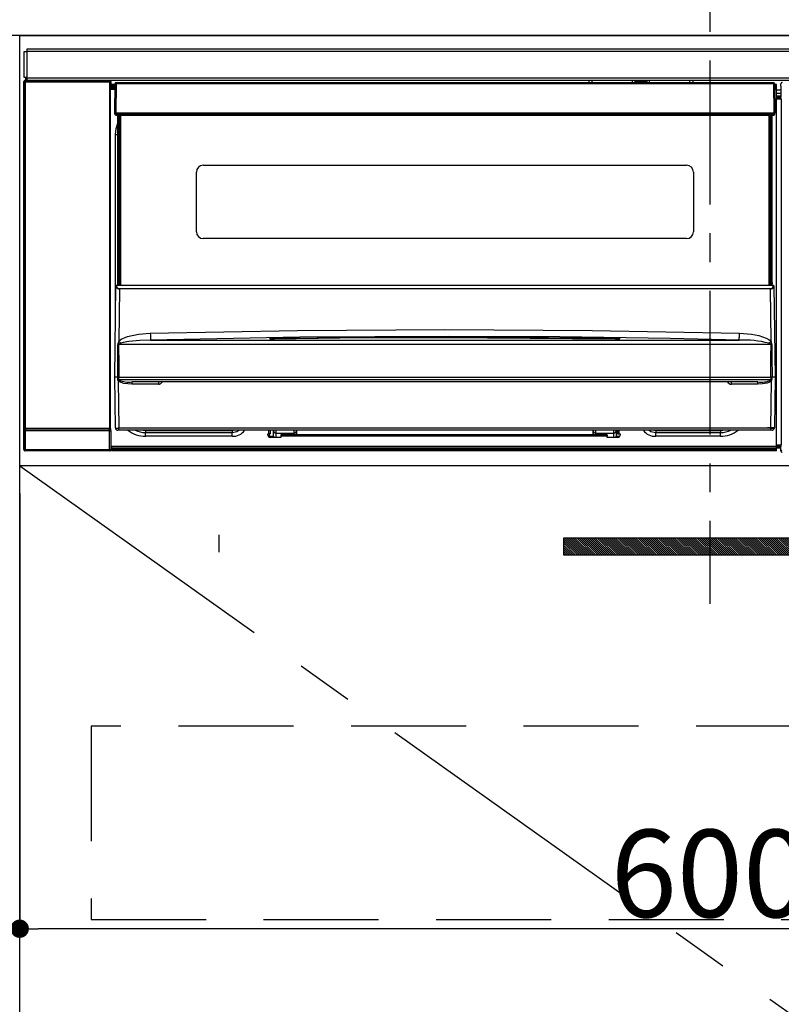
# Model space of a CAD drawing. Extents: x 0 to 26473, y -25 to 8845.
# Drawn here: x 17255 to 17586, y 2567 to 2994 of the extents above; entities that cross this region are included whole.
import ezdxf

# ---------------------------------------------------------------- set-up
doc = ezdxf.new("R2010")
doc.units = 0
doc.header["$LTSCALE"] = 50
doc.header["$MEASUREMENT"] = 0
doc.linetypes.add('CENTER', pattern=[2, 1.25, -0.25, 0.25, -0.25])
doc.linetypes.add('HIDDEN', pattern=[0.375, 0.25, -0.125])
doc.layers.get('0').update_dxf_attribs({"linetype": 'CONTINUOUS'})
doc.layers.get('DEFPOINTS').update_dxf_attribs({"color": 146, "linetype": 'CONTINUOUS'})
for name, color, linetype in [('120-キャビネット（外）', 7, 'CONTINUOUS'), ('121-キャビネット（中）', 253, 'HIDDEN'), ('122-扉', 6, 'CONTINUOUS'), ('123-扉向き', 231, 'CENTER'), ('126-甲板', 2, 'CONTINUOUS'), ('142-把手', 4, 'CONTINUOUS'), ('150-機器', 8, 'CONTINUOUS')]:
    doc.layers.add(name, color=color, linetype=linetype)
doc.styles.add('KH001', font='txt')
doc.dimstyles.new('KH1xx015', dxfattribs={"dimscale": 10, "dimtxt": 3.8, "dimasz": 0.8, "dimexe": 0.3, "dimexo": 1.2, "dimgap": 0.5, "dimtad": 3, "dimdec": 1, "dimdsep": 46, "dimlunit": 6, "dimtxsty": 'KH001', "dimblk": 'DOT', "dimcen": 1, "dimdle": 1, "dimclrd": 256, "dimclre": 256, "dimclrt": 256, "dimadec": 0, "dimazin": 0, "dimtfac": 1, "dimtdec": 1, "dimtix": 1, "dimtmove": 2, "dimatfit": 3, "dimldrblk": 'CLOSEDBLANK', "dimfxl": 1, "dimtolj": 1, "dimtzin": 0, "dimlwd": -1, "dimlwe": -1, "dimarcsym": 0})

# ---------------------------------------------------------------- blocks, each defined once
blk = doc.blocks.new('_Dot')
at = {"color": 0, "linetype": 'ByBlock', "lineweight": -2}
blk.add_line((-0.5, 0), (-1, 0), dxfattribs=at)
at = {"color": 0, "linetype": 'ByBlock', "const_width": 0.5}
blk.add_lwpolyline([(-0.25, 0, 1), (0.25, 0, 1)], format="xyb", close=True, dxfattribs=at)
blk = doc.blocks.new('*D58')
at = {"layer": 'DEFPOINTS', "transparency": 16777216}
for p, q in [((17255.06, 2788.49), (17255.06, 2596.42)), ((17855.06, 2788.49), (17855.06, 2596.42)), ((17847.06, 2599.42), (17263.06, 2599.42))]:
    blk.add_line(p, q, dxfattribs=at)
at = {"layer": 'DEFPOINTS', "color": 0, "transparency": 16777216}
for p in [(17255.06, 2800.49), (17855.06, 2800.49), (17255.06, 2599.42)]:
    blk.add_point(p, dxfattribs=at)
at = {"layer": 'DEFPOINTS', "transparency": 16777216, "xscale": 8, "yscale": 8, "zscale": 8, "rotation": 180}
blk.add_blockref('_Dot', (17255.06, 2599.42), dxfattribs=at)
at = {"layer": 'DEFPOINTS', "transparency": 16777216, "xscale": 8, "yscale": 8, "zscale": 8}
blk.add_blockref('_Dot', (17855.06, 2599.42), dxfattribs=at)
at = {"layer": 'DEFPOINTS', "transparency": 16777216, "insert": (17555.06, 2623.42), "char_height": 38, "attachment_point": 5, "style": 'KH001'}
blk.add_mtext('\\A1;600', dxfattribs=at)
blk = doc.blocks.new('_ClosedBlank')
at = {"color": 0, "linetype": 'ByBlock', "lineweight": -2}
for p, q in [((-1, 0.167), (0, 0)), ((-1, 0.167), (-1, -0.167)), ((0, 0), (-1, -0.167))]:
    blk.add_line(p, q, dxfattribs=at)
blk = doc.blocks.new('HT-F6S_S')
at = {"layer": '150-機器', "color": 161, "linetype": 'CENTER'}
blk.add_line((0, 49.1), (0, -286.92), dxfattribs=at)
at = {"layer": '150-機器', "color": 13, "linetype": 'Continuous'}
for p, q in [((-298, -58.28), (-298, -46.98)), ((-298, -46.98), (-296.9, -46.98)), ((-296.9, -46.98), (-296.9, -58.28)), ((-296.9, -46.98), (-296.8, -46.98)), ((-296.8, -45.78), (296.8, -45.78)), ((-296.8, -46.88), (-296.8, -45.78)), ((296.8, -46.88), (-296.8, -46.88)), ((-296.8, -46.98), (-296.8, -46.88)), ((-296.9, -58.28), (-298, -58.28)), ((-297.5, -59.64), (-297.67, -59.48)), ((-297.67, -59.48), (-297.37, -59.48)), ((-297.5, -60.14), (-297.5, -59.64)), ((-261, -59.64), (-297.5, -59.64)), ((-297.37, -58.28), (-297.37, -59.48)), ((-297.31, -59.54), (-297.37, -59.48)), ((-297.31, -59.54), (-297.31, -58.28)), ((-297.14, -58.28), (-297.14, -59.56)), ((-296.8, -58.28), (-296.9, -58.28)), ((-296.8, -58.38), (-296.8, -58.28)), ((-296.8, -59.48), (-296.8, -58.38)), ((-296.8, -58.38), (296.8, -58.38)), ((296.8, -59.48), (-296.8, -59.48)), ((-296.15, -59.57), (-296.15, -59.48)), ((-295.45, -59.57), (-296.15, -59.57)), ((-295.45, -59.57), (-295.45, -59.48)), ((-295.37, -59.48), (-295.45, -59.57)), ((-292.34, -59.6), (-292.57, -59.49)), ((-291.31, -59.61), (-291.34, -59.61)), ((-290.2, -59.55), (-290.31, -59.6)), ((-290.2, -59.48), (-290.2, -59.55)), ((-286.2, -59.55), (-286.2, -59.48)), ((-286.09, -59.6), (-286.2, -59.55)), ((-285.06, -59.61), (-285.09, -59.61)), ((-283.83, -59.49), (-284.06, -59.6)), ((-275.35, -59.48), (-275.25, -59.53)), ((-275.25, -59.53), (-272.75, -59.53)), ((-272.75, -59.48), (-272.75, -59.53)), ((-265.75, -59.53), (-265.75, -59.48)), ((-265.75, -59.53), (-263.25, -59.53)), ((-263.25, -59.53), (-263.15, -59.48)), ((-262.42, -59.48), (-262.42, -59.56)), ((-262.41, -59.48), (-262.42, -59.56)), ((-261.92, -59.48), (-261.92, -59.57)), ((-261.92, -59.57), (-261.42, -59.57)), ((-261.42, -59.48), (-261.42, -59.57)), ((-260.92, -59.56), (-261, -59.64)), ((-261, -59.64), (-261, -60.14)), ((-260.83, -59.48), (-260.92, -59.56)), ((-260.92, -59.48), (-260.92, -59.56)), ((-52.5, -60.5), (-52.5, -59.48)), ((-51.3, -59.48), (-51.3, -60.5)), ((-33.75, -59.48), (-33.75, -60.5)), ((-32.55, -60.5), (-32.55, -59.48)), ((-27.45, -59.48), (-27.45, -60.5)), ((-26.25, -60.5), (-26.25, -59.48)), ((-8.7, -60.5), (-8.7, -59.48)), ((-7.5, -59.48), (-7.5, -60.5)), ((-298.17, -59.98), (-298, -60.14)), ((-298.17, -219.91), (-298.17, -59.98)), ((-297.5, -60.14), (-298, -60.14)), ((-298, -60.14), (-298, -210.75)), ((-297.5, -60.14), (-261, -60.14)), ((-297.5, -210.75), (-297.5, -60.14)), ((-260.5, -60.14), (-261, -60.14)), ((-261, -60.14), (-261, -210.75)), ((-260.5, -60.14), (-260.33, -59.98)), ((-260.5, -210.75), (-260.5, -60.14)), ((-260.1, -63.4), (-260.34, -63.4)), ((-260.33, -59.98), (-260.33, -63.4)), ((-258.6, -61.3), (-260.1, -61.3)), ((-260.1, -61.3), (-260.1, -61.9)), ((-260.1, -61.9), (-260.1, -62.3)), ((-258.61, -61.9), (-260.1, -61.9)), ((-260.1, -62.3), (-260.1, -62.9)), ((-258.62, -62.3), (-260.1, -62.3)), ((-258.63, -62.9), (-260.1, -62.9)), ((-260.1, -63.4), (-260.1, -62.9)), ((-258.63, -63.4), (-260.1, -63.4)), ((-258.6, -60.99), (-258.77, -73.6)), ((-258.45, -60.64), (-258.43, -60.66)), ((-258.44, -60.85), (-258.45, -60.99)), ((-258.39, -60.71), (-258.44, -60.85)), ((-258.43, -60.66), (-258.39, -60.71)), ((-258.27, -60.66), (-258.39, -60.71)), ((-258.1, -60.64), (-258.27, -60.66)), ((-258.1, -60.99), (-258.27, -73.6)), ((-258.1, -60.5), (-258.1, -60.64)), ((27.7, -60.5), (-258.1, -60.5)), ((-258.1, -60.64), (-258.1, -60.99)), ((27.7, -60.99), (-258.1, -60.99)), ((-35.5, -60.43), (-33.75, -60.43)), ((-35.5, -60.5), (-35.5, -60.43)), ((-27.45, -60.06), (-32.55, -60.06)), ((-26.25, -60.43), (-24.5, -60.43)), ((-24.5, -60.43), (-24.5, -60.5)), ((27.7, -60.99), (27.7, -60.5)), ((27.87, -73.6), (27.7, -60.99)), ((28.37, -73.6), (28.2, -60.99)), ((28.9, -61.3), (28.2, -61.3)), ((28.9, -61.9), (28.21, -61.9)), ((28.9, -62.3), (28.22, -62.3)), ((28.9, -62.9), (28.23, -62.9)), ((28.9, -63.4), (28.23, -63.4)), ((28.9, -61.9), (28.9, -61.3)), ((28.9, -62.3), (28.9, -61.9)), ((28.9, -62.9), (28.9, -62.3)), ((28.9, -63.4), (28.9, -62.9)), ((28.9, -218.4), (28.9, -63.4)), ((30.93, -63.7), (28.9, -63.7)), ((30.86, -62.01), (30.86, -60.96)), ((31.09, -61.19), (30.86, -60.96)), ((30.93, -62.08), (30.86, -62.01)), ((30.93, -66.48), (30.93, -62.08)), ((28.9, -65.1), (30.93, -65.1)), ((30.93, -66.3), (28.9, -66.3)), ((28.9, -66.8), (30.84, -66.8)), ((30.84, -67.01), (28.9, -67.01)), ((28.9, -67.1), (30.93, -67.1)), ((30.94, -67.6), (28.9, -67.6)), ((30.84, -66.58), (30.93, -66.48)), ((30.84, -67.01), (30.84, -66.58)), ((30.93, -67.1), (30.84, -67.01)), ((30.94, -67.6), (30.94, -217.9)), ((-258.77, -73.6), (-258.27, -73.6)), ((-258.63, -74.11), (-258.63, -73.6)), ((-258.27, -73.6), (-258.13, -73.6)), ((-258.13, -73.6), (27.73, -73.6)), ((-258.13, -73.6), (-258.13, -74.11)), ((-258.13, -74.11), (-258.13, -74.6)), ((-258.13, -74.11), (27.73, -74.11)), ((-258.13, -74.6), (27.73, -74.6)), ((-257.4, -147.36), (-257.4, -74.6)), ((-256.9, -74.6), (-256.9, -147.36)), ((-256.65, -148.5), (-256.65, -74.6)), ((-256.15, -74.6), (-256.15, -148.5)), ((25.75, -148.5), (25.75, -74.6)), ((26.25, -148.5), (26.25, -74.6)), ((26.5, -147.36), (26.5, -74.6)), ((27, -147.36), (27, -74.6)), ((27.73, -73.6), (27.87, -73.6)), ((27.73, -74.11), (27.73, -73.6)), ((27.73, -74.6), (27.73, -74.11)), ((27.87, -73.6), (28.37, -73.6)), ((28.23, -74.11), (28.23, -73.6)), ((-258.35, -83), (-258.1, -80.44)), ((-258.1, -80.44), (-257.4, -78.13)), ((-258.35, -163.62), (-258.35, -83)), ((-258.35, -83), (-257.4, -83)), ((-220.2, -96.35), (-10.2, -96.35)), ((-223.2, -125.25), (-223.2, -99.35)), ((-7.2, -99.35), (-7.2, -125.25)), ((-10.2, -128.25), (-220.2, -128.25)), ((-258.7, -188.5), (-258.15, -148.78)), ((-258.15, -148.78), (-258.14, -148.7)), ((-257.94, -148.5), (-257.95, -148.65)), ((-257.94, -148.5), (27.54, -148.5)), ((-257.94, -148.5), (-257.94, -148.5)), ((-257.4, -147.36), (-256.9, -147.36)), ((-257.4, -147.81), (-257.4, -147.36)), ((-256.9, -147.81), (-257.4, -147.81)), ((-257.4, -148.5), (-257.4, -147.81)), ((-256.9, -147.36), (-256.9, -147.81)), ((-256.9, -147.81), (-256.9, -148.5)), ((26.5, -147.36), (27, -147.36)), ((26.5, -147.81), (26.5, -147.36)), ((27, -147.81), (26.5, -147.81)), ((26.5, -148.5), (26.5, -147.81)), ((27, -147.36), (27, -147.81)), ((27, -148.5), (27, -147.81)), ((27.55, -148.65), (27.54, -148.5)), ((27.54, -148.5), (27.54, -148.5)), ((27.74, -148.7), (27.75, -148.78)), ((27.75, -148.78), (28.3, -188.5)), ((-256.66, -150.1), (-256.98, -172.82)), ((-256.66, -150.1), (-256.66, -149.96)), ((-256.66, -149.96), (26.26, -149.96)), ((26.26, -150.1), (-256.66, -150.1)), ((26.26, -150.1), (26.26, -149.96)), ((26.58, -172.82), (26.26, -150.1)), ((-255.88, -171.96), (-253.19, -170.8)), ((-253.19, -170.8), (-248.3, -169.77)), ((-248.3, -169.77), (-243.22, -169.38)), ((-243.22, -169.38), (-179.23, -168.17)), ((-178.2, -171.11), (-243.14, -172.33)), ((-189.21, -171.47), (-115.19, -170.92)), ((-179.23, -168.17), (-115.24, -167.76)), ((-113.25, -170.71), (-178.2, -171.11)), ((-115.24, -167.76), (-51.21, -168.17)), ((-115.19, -170.92), (-70.13, -171.13)), ((-65.25, -170.96), (-113.25, -170.71)), ((-17.25, -171.67), (-65.25, -170.96)), ((-51.21, -168.17), (12.82, -169.38)), ((12.77, -171.39), (12.78, -170.95)), ((12.78, -170.95), (12.79, -170.46)), ((12.79, -170.46), (12.8, -169.93)), ((12.8, -169.93), (12.82, -169.38)), ((12.82, -169.38), (18, -169.78)), ((18, -169.78), (21.24, -170.37)), ((21.24, -170.37), (24.43, -171.42)), ((-257.38, -183.3), (-257.33, -174.3)), ((-256.96, -174.2), (-257, -174.25)), ((-257, -174.25), (-257, -174.29)), ((-257, -174.29), (-257, -174.3)), ((26.6, -174.3), (-257, -174.3)), ((-257, -174.3), (-256.89, -183.29)), ((-256.98, -172.82), (-255.88, -171.96)), ((-256.92, -174.16), (-256.96, -174.2)), ((-256.56, -173.95), (-256.92, -174.16)), ((-256.05, -173.7), (-256.56, -173.95)), ((-255.03, -173.36), (-256.05, -173.7)), ((-252.52, -172.9), (-255.03, -173.36)), ((-247.83, -172.48), (-252.52, -172.9)), ((-243.14, -172.33), (-247.83, -172.48)), ((-243.14, -172.33), (12.74, -172.33)), ((-191.21, -171.75), (-191.21, -171.67)), ((-190.78, -171.83), (-190.87, -171.82)), ((-190.87, -171.82), (-190.87, -171.82)), ((-190.87, -171.82), (-190.82, -171.84)), ((-190.82, -171.84), (-190.78, -171.85)), ((-190.5, -171.86), (-190.78, -171.83)), ((-189.94, -171.88), (-190.5, -171.86)), ((-189.28, -171.88), (-189.94, -171.88)), ((-189.21, -171.88), (-189.28, -171.88)), ((-189.21, -171.5), (-189.21, -171.47)), ((-189.21, -171.57), (-189.21, -171.5)), ((-160.79, -171.55), (-189.21, -171.88)), ((-189.21, -171.67), (-189.21, -171.57)), ((-189.21, -171.79), (-189.21, -171.67)), ((-189.21, -171.87), (-189.21, -171.79)), ((-115.19, -171.34), (-160.79, -171.55)), ((-41.19, -171.88), (-115.19, -171.34)), ((-70.13, -171.13), (-41.19, -171.47)), ((-41.19, -171.47), (-41.19, -171.5)), ((-41.19, -171.5), (-41.19, -171.57)), ((-41.19, -171.57), (-41.19, -171.67)), ((-41.19, -171.67), (-41.19, -171.79)), ((-41.19, -171.79), (-41.19, -171.88)), ((-40.65, -171.88), (-41.19, -171.88)), ((-40.1, -171.87), (-40.65, -171.88)), ((-39.75, -171.85), (-40.1, -171.87)), ((-39.58, -171.83), (-39.75, -171.85)), ((-39.63, -171.86), (-39.57, -171.83)), ((-39.53, -171.82), (-39.58, -171.83)), ((-39.57, -171.83), (-39.53, -171.82)), ((-39.53, -171.82), (-39.53, -171.82)), ((-39.19, -171.67), (-39.19, -171.75)), ((6.75, -172.18), (-17.25, -171.67)), ((12.74, -172.33), (6.75, -172.18)), ((12.74, -172.33), (12.75, -172.24)), ((12.75, -172.04), (12.76, -171.76)), ((12.75, -172.24), (12.75, -172.04)), ((12.76, -171.76), (12.77, -171.39)), ((24.43, -171.42), (25.55, -172.01)), ((25.55, -172.01), (26.58, -172.82)), ((26.1, -173.91), (25.65, -173.7)), ((26.5, -174.15), (26.1, -173.91)), ((26.58, -174.22), (26.5, -174.15)), ((26.53, -179.49), (26.6, -174.3)), ((26.6, -174.26), (26.58, -174.22)), ((26.6, -174.3), (26.6, -174.26)), ((26.93, -174.3), (26.95, -179.5)), ((26.45, -188.49), (26.53, -179.49)), ((26.95, -179.5), (27.01, -188.49)), ((-257.41, -188.49), (-257.38, -183.3)), ((-256.89, -183.29), (-256.85, -188.49)), ((-257.28, -188.25), (-257.26, -188.18)), ((-257.26, -188.18), (-257.22, -188.13)), ((-257.22, -188.13), (-257.2, -188.1)), ((-257.2, -188.1), (-257.18, -188.09)), ((-257.18, -188.09), (-257.17, -188.09)), ((-257.17, -188.09), (-257.15, -188.09)), ((-257.15, -188.09), (-257.14, -188.1)), ((-257.14, -188.1), (-257.11, -188.12)), ((-257.11, -188.12), (-257.07, -188.2)), ((-257.07, -188.2), (-257.06, -188.22)), ((-257.06, -188.22), (-257.06, -188.51)), ((26.66, -188.22), (26.71, -188.13)), ((26.66, -188.5), (26.66, -188.22)), ((26.71, -188.13), (26.73, -188.1)), ((26.73, -188.1), (26.75, -188.09)), ((26.75, -188.09), (26.76, -188.09)), ((26.76, -188.09), (26.78, -188.09)), ((26.78, -188.09), (26.79, -188.1)), ((26.79, -188.1), (26.82, -188.12)), ((26.82, -188.12), (26.87, -188.22)), ((26.87, -188.22), (26.91, -188.34)), ((-258.39, -210.51), (-258.7, -188.5)), ((-257.41, -188.5), (-258.7, -188.5)), ((-257.4, -188.49), (-257.41, -188.49)), ((-257.41, -188.49), (-257.41, -188.49)), ((-257.41, -188.49), (-257.41, -188.49)), ((-257.41, -188.5), (-257.41, -188.49)), ((-257.4, -188.5), (-257.41, -188.5)), ((-257.41, -188.5), (-257.41, -188.5)), ((-257.39, -188.49), (-257.4, -188.49)), ((-257.4, -188.49), (-257.4, -188.49)), ((-257.4, -188.49), (-257.4, -188.49)), ((-257.4, -188.49), (-257.4, -188.49)), ((-257.4, -188.49), (-257.4, -188.49)), ((-257.39, -188.49), (-257.4, -188.5)), ((-257.31, -188.34), (-257.28, -188.25)), ((-257.31, -188.5), (-257.31, -188.34)), ((-257.31, -188.51), (-257.31, -188.5)), ((-257.31, -189.51), (-257.31, -188.51)), ((-257.28, -189.71), (-257.31, -189.51)), ((-257.18, -190), (-257.28, -189.71)), ((-257.18, -190), (-256.89, -210.51)), ((-256.58, -190.49), (-257.18, -190)), ((-257.06, -188.51), (-257.06, -189.51)), ((-257.06, -189.51), (26.66, -189.51)), ((-256.88, -188.49), (-256.89, -188.49)), ((-256.85, -188.5), (-256.88, -188.49)), ((-256.85, -188.49), (-256.85, -188.49)), ((-256.85, -188.49), (-256.85, -188.5)), ((-256.85, -188.5), (26.45, -188.5)), ((-254.76, -191.14), (-256.58, -190.49)), ((-251.24, -191.49), (-254.76, -191.14)), ((20.84, -190.5), (-251.24, -190.5)), ((-251.24, -190.5), (-251.24, -191.49)), ((-239.7, -191.49), (-251.24, -191.49)), ((-239.7, -190.5), (-239.7, -191.49)), ((9.3, -191.49), (9.3, -190.5)), ((20.84, -191.49), (9.3, -191.49)), ((20.84, -191.49), (20.84, -190.5)), ((22.85, -191.39), (20.84, -191.49)), ((24.84, -191.02), (22.85, -191.39)), ((25.95, -190.61), (24.84, -191.02)), ((26.6, -190.2), (25.95, -190.61)), ((26.45, -188.5), (26.45, -188.49)), ((26.45, -188.49), (26.45, -188.49)), ((26.45, -188.49), (26.46, -188.49)), ((26.46, -188.49), (26.46, -188.49)), ((26.46, -188.49), (26.47, -188.49)), ((26.47, -188.49), (26.48, -188.49)), ((26.48, -188.49), (26.48, -188.49)), ((26.48, -188.49), (26.49, -188.49)), ((26.49, -188.49), (26.49, -188.49)), ((26.49, -188.49), (26.5, -188.49)), ((26.49, -210.51), (26.78, -190)), ((26.78, -190), (26.6, -190.2)), ((26.66, -188.51), (26.66, -188.5)), ((26.66, -188.53), (26.66, -188.51)), ((26.66, -189.51), (26.66, -188.53)), ((26.91, -188.34), (26.91, -188.5)), ((26.91, -188.5), (26.91, -189.51)), ((26.99, -188.49), (26.99, -188.49)), ((26.99, -188.49), (27, -188.49)), ((27, -188.5), (26.99, -188.49)), ((27, -188.49), (27, -188.49)), ((27, -188.49), (27, -188.49)), ((27, -188.49), (27, -188.49)), ((27, -188.49), (27.01, -188.49)), ((27.01, -188.5), (27, -188.5)), ((27.01, -188.49), (27.01, -188.49)), ((27.01, -188.49), (27.01, -188.49)), ((27.01, -188.49), (27.01, -188.5)), ((28.3, -188.5), (27.01, -188.5)), ((27.01, -188.5), (27.01, -188.5)), ((28.3, -188.5), (27.99, -210.51)), ((-298.07, -219.82), (-298.07, -211.81)), ((-298.07, -211.81), (-297.57, -211.81)), ((-298, -210.75), (-298.06, -210.81)), ((-297.5, -210.75), (-298, -210.75)), ((-260.93, -211.81), (-297.57, -211.81)), ((-297.57, -211.81), (-297.57, -219.82)), ((-297.56, -211.31), (-297.5, -211.25)), ((-297.56, -211.31), (-260.94, -211.31)), ((-297.5, -210.75), (-297.5, -211.25)), ((-261, -210.75), (-297.5, -210.75)), ((-297.5, -211.25), (-261, -211.25)), ((-261, -211.25), (-261, -210.75)), ((-260.5, -210.75), (-261, -210.75)), ((-261, -211.25), (-260.94, -211.31)), ((-260.93, -211.81), (-260.43, -211.81)), ((-260.93, -219.82), (-260.93, -211.81)), ((-260.44, -210.81), (-260.5, -210.75)), ((-260.43, -211.81), (-260.43, -219.82)), ((-256.89, -211.5), (-257.39, -211.5)), ((-256.89, -210.51), (26.49, -210.51)), ((-256.89, -211.5), (-256.89, -210.51)), ((26.49, -211.5), (-256.89, -211.5)), ((-247.34, -211.51), (-247.39, -211.5)), ((-245.25, -211.72), (-247.34, -211.51)), ((-245.25, -211.5), (-245.25, -211.72)), ((-207.65, -211.72), (-245.25, -211.72)), ((-245.25, -211.72), (-245.25, -212.45)), ((-245.25, -212.45), (-207.65, -212.45)), ((-245.25, -214.1), (-245.25, -212.45)), ((-206.54, -211.5), (-207.65, -211.72)), ((-207.65, -211.5), (-207.65, -211.72)), ((-207.65, -211.72), (-207.65, -212.45)), ((-207.65, -212.45), (-205.56, -212.04)), ((-207.65, -214.1), (-207.65, -212.45)), ((-205.56, -212.04), (-204.76, -211.5)), ((-192.15, -213), (-191.65, -213)), ((-192.15, -213.6), (-192.15, -213)), ((-192.12, -213.13), (-191.79, -213.04)), ((-191.79, -213.04), (-191.4, -213)), ((-191.65, -213), (-191.65, -211.5)), ((-191.05, -213), (-191.65, -213)), ((-191.4, -214.1), (-191.4, -213)), ((-191.05, -213), (-191.05, -211.5)), ((-189.67, -211.71), (-189.67, -211.5)), ((-189.64, -214.12), (-189.67, -211.71)), ((-188.69, -211.5), (-188.67, -212.7)), ((-188.67, -212.7), (-180.7, -212.7)), ((-188.67, -212.7), (-188.67, -212.7)), ((-188.67, -212.7), (-188.64, -214.6)), ((-186.55, -213.5), (-186.55, -214.1)), ((-44.65, -213.5), (-186.55, -213.5)), ((-180.7, -212.7), (-180.7, -211.5)), ((-180.7, -213.5), (-180.7, -212.7)), ((-179.7, -211.5), (-179.7, -211.7)), ((-179.7, -211.7), (-179.7, -213.5)), ((-50.7, -211.7), (-50.7, -211.5)), ((-50.7, -213.5), (-50.7, -211.7)), ((-49.7, -211.5), (-49.7, -212.7)), ((-49.7, -212.7), (-41.73, -212.7)), ((-49.7, -212.7), (-49.7, -213.5)), ((-44.65, -213.5), (-44.65, -214.1)), ((-41.76, -214.6), (-41.73, -212.7)), ((-41.73, -212.7), (-41.71, -211.5)), ((-41.73, -212.7), (-41.73, -212.7)), ((-40.73, -211.71), (-40.76, -214.12)), ((-40.73, -211.5), (-40.73, -211.71)), ((-40.15, -211.5), (-40.15, -213)), ((-40.15, -213), (-39.55, -213)), ((-39.55, -211.5), (-39.55, -213)), ((-39.55, -213), (-39.05, -213)), ((-39.05, -213), (-39.05, -213.6)), ((-26.44, -211.5), (-25.64, -212.04)), ((-25.64, -212.04), (-23.55, -212.45)), ((-23.55, -211.72), (-24.66, -211.5)), ((-23.55, -211.5), (-23.55, -211.72)), ((4.55, -211.72), (-23.55, -211.72)), ((-23.55, -211.72), (-23.55, -212.45)), ((-23.55, -212.45), (4.55, -212.45)), ((-23.55, -214.1), (-23.55, -212.45)), ((4.55, -211.5), (4.55, -211.72)), ((6.64, -211.51), (4.55, -211.72)), ((4.55, -211.72), (4.55, -212.45)), ((4.55, -214.1), (4.55, -212.45)), ((6.69, -211.5), (6.64, -211.51)), ((26.49, -211.5), (26.49, -210.51)), ((26.99, -211.5), (26.49, -211.5)), ((-207.65, -214.1), (-245.25, -214.1)), ((-191.4, -214.1), (-189.64, -214.1)), ((-186.55, -214.6), (-191.15, -214.6)), ((-186.55, -214.1), (-186.55, -214.6)), ((-44.65, -214.1), (-186.55, -214.1)), ((-44.65, -214.6), (-44.65, -214.1)), ((-40.05, -214.6), (-44.65, -214.6)), ((-40.76, -214.1), (-39.18, -214.1)), ((4.55, -214.1), (-23.55, -214.1)), ((28.9, -217.9), (30.94, -217.9)), ((-298.17, -219.91), (-298.07, -219.82)), ((-298.07, -219.82), (-297.57, -219.82)), ((-297.57, -220.32), (-297.67, -220.41)), ((-271.4, -220.41), (-297.67, -220.41)), ((-297.57, -219.82), (-297.57, -220.32)), ((-297.57, -219.82), (-260.93, -219.82)), ((-260.93, -220.32), (-297.57, -220.32)), ((-271.4, -220.5), (-271.4, -220.41)), ((-261.4, -220.5), (-271.4, -220.5)), ((-260.83, -220.41), (-261.4, -220.41)), ((-261.4, -220.41), (-261.4, -220.5)), ((-260.93, -219.82), (-260.43, -219.82)), ((-260.93, -219.82), (-260.93, -220.32)), ((-260.83, -220.41), (-260.93, -220.32)), ((-260.43, -219.82), (-260.33, -219.91)), ((-260.34, -218.4), (-260.1, -218.4)), ((-260.33, -218.4), (-260.33, -219.91)), ((-260.1, -218.4), (28.9, -218.4)), ((-260.1, -218.9), (-260.1, -218.4)), ((-260.1, -218.9), (-260.1, -219.5)), ((28.9, -218.9), (-260.1, -218.9)), ((28.9, -219.5), (-260.1, -219.5)), ((-260.1, -219.5), (-260.1, -219.9)), ((28.9, -219.9), (-260.1, -219.9)), ((-260.1, -219.9), (-260.1, -220.5)), ((28.9, -220.5), (-260.1, -220.5)), ((28.9, -218.9), (28.9, -218.4)), ((30.93, -218.4), (28.9, -218.4)), ((28.9, -218.49), (30.84, -218.49)), ((28.9, -219.5), (28.9, -218.9)), ((28.9, -219.1), (30.84, -219.1)), ((28.9, -219.9), (28.9, -219.5)), ((28.9, -220.5), (28.9, -219.9)), ((30.93, -218.4), (30.84, -218.49)), ((30.84, -220.49), (30.84, -218.49)), ((30.84, -220.49), (31.2, -220.13))]:
    blk.add_line(p, q, dxfattribs=at)
for points in [[(-297.67, -59.48), (-297.73, -59.49), (-297.79, -59.5), (-297.85, -59.52), (-297.91, -59.54), (-297.96, -59.58), (-298.01, -59.62), (-298.05, -59.66), (-298.09, -59.71), (-298.12, -59.77), (-298.14, -59.82), (-298.16, -59.88), (-298.16, -59.95), (-298.17, -59.98)], [(-297.31, -59.54), (-297.14, -59.56)], [(-297.14, -59.56), (-297.12, -59.56), (-297.08, -59.56), (-297.03, -59.56), (-296.96, -59.56), (-296.89, -59.57), (-296.8, -59.57), (-296.7, -59.57), (-296.59, -59.57), (-296.47, -59.57), (-296.35, -59.57), (-296.23, -59.57), (-296.15, -59.57)], [(-292.57, -59.49), (-292.58, -59.49), (-292.6, -59.49), (-292.64, -59.49), (-292.7, -59.49), (-292.77, -59.48), (-292.85, -59.48), (-292.94, -59.48), (-293.04, -59.48), (-293.15, -59.48), (-293.27, -59.48), (-293.39, -59.48), (-293.51, -59.48), (-293.57, -59.48)], [(-292.34, -59.6), (-292.33, -59.6), (-292.3, -59.61), (-292.26, -59.61), (-292.21, -59.61), (-292.14, -59.61), (-292.06, -59.61), (-291.97, -59.61), (-291.87, -59.61), (-291.76, -59.61), (-291.64, -59.61), (-291.52, -59.61), (-291.39, -59.61), (-291.34, -59.61)], [(-291.31, -59.61), (-291.18, -59.61), (-291.06, -59.61), (-290.94, -59.61), (-290.83, -59.61), (-290.72, -59.61), (-290.62, -59.61), (-290.54, -59.61), (-290.46, -59.61), (-290.4, -59.61), (-290.36, -59.61), (-290.32, -59.61), (-290.31, -59.6), (-290.31, -59.6)], [(-290.2, -59.55), (-290.19, -59.55), (-290.15, -59.56), (-290.07, -59.56), (-289.97, -59.56), (-289.84, -59.56), (-289.69, -59.56), (-289.51, -59.56), (-289.31, -59.57), (-289.09, -59.57), (-288.86, -59.57), (-288.62, -59.57), (-288.38, -59.57), (-288.13, -59.57), (-287.88, -59.57), (-287.63, -59.57), (-287.4, -59.57), (-287.18, -59.57), (-286.97, -59.56), (-286.78, -59.56), (-286.62, -59.56), (-286.48, -59.56), (-286.36, -59.56), (-286.28, -59.56), (-286.23, -59.55), (-286.2, -59.55), (-286.2, -59.55)], [(-286.09, -59.6), (-286.08, -59.6), (-286.06, -59.61), (-286.02, -59.61), (-285.96, -59.61), (-285.9, -59.61), (-285.81, -59.61), (-285.72, -59.61), (-285.62, -59.61), (-285.51, -59.61), (-285.39, -59.61), (-285.27, -59.61), (-285.15, -59.61), (-285.09, -59.61)], [(-285.06, -59.61), (-284.94, -59.61), (-284.81, -59.61), (-284.69, -59.61), (-284.58, -59.61), (-284.48, -59.61), (-284.38, -59.61), (-284.29, -59.61), (-284.22, -59.61), (-284.16, -59.61), (-284.11, -59.61), (-284.08, -59.61), (-284.06, -59.6), (-284.06, -59.6)], [(-282.83, -59.48), (-282.96, -59.48), (-283.08, -59.48), (-283.2, -59.48), (-283.31, -59.48), (-283.42, -59.48), (-283.51, -59.48), (-283.6, -59.48), (-283.67, -59.49), (-283.74, -59.49), (-283.78, -59.49), (-283.81, -59.49), (-283.83, -59.49), (-283.83, -59.49)], [(-272.75, -59.53), (-272.72, -59.54), (-272.64, -59.54), (-272.51, -59.54), (-272.32, -59.55), (-272.09, -59.55), (-271.81, -59.55), (-271.49, -59.56), (-271.14, -59.56), (-270.76, -59.56), (-270.35, -59.56), (-269.93, -59.56), (-269.5, -59.56), (-269.06, -59.56), (-268.63, -59.56), (-268.2, -59.56), (-267.79, -59.56), (-267.41, -59.56), (-267.05, -59.56), (-266.73, -59.55), (-266.45, -59.55), (-266.21, -59.55), (-266.01, -59.55), (-265.87, -59.54), (-265.79, -59.54), (-265.75, -59.53), (-265.75, -59.53)], [(-260.33, -59.98), (-260.34, -59.92), (-260.35, -59.86), (-260.37, -59.8), (-260.4, -59.74), (-260.43, -59.69), (-260.47, -59.64), (-260.51, -59.6), (-260.56, -59.56), (-260.62, -59.53), (-260.68, -59.51), (-260.74, -59.49), (-260.8, -59.48), (-260.83, -59.48)], [(31.36, -60.46), (31.3, -60.47), (31.24, -60.48), (31.18, -60.5), (31.12, -60.52), (31.07, -60.56), (31.02, -60.6), (30.98, -60.64), (30.94, -60.69), (30.91, -60.75), (30.89, -60.81), (30.87, -60.87), (30.86, -60.93), (30.86, -60.96)], [(30.94, -67.6), (30.94, -67.54), (30.94, -67.48), (30.94, -67.42), (30.94, -67.36), (30.94, -67.31), (30.94, -67.26), (30.94, -67.22), (30.94, -67.18), (30.94, -67.15), (30.93, -67.13), (30.93, -67.11), (30.93, -67.1), (30.93, -67.1)], [(-258.15, -148.78), (-258.14, -148.95), (-258.1, -149.11), (-258.05, -149.27), (-257.97, -149.42), (-257.87, -149.55), (-257.76, -149.68), (-257.62, -149.79), (-257.47, -149.89), (-257.31, -149.97), (-257.14, -150.03), (-256.96, -150.08), (-256.77, -150.1), (-256.66, -150.1)], [(-257.95, -148.65), (-257.94, -148.81), (-257.91, -148.97), (-257.86, -149.13), (-257.8, -149.28), (-257.71, -149.42), (-257.61, -149.54), (-257.49, -149.66), (-257.36, -149.75), (-257.22, -149.84), (-257.07, -149.9), (-256.92, -149.94), (-256.76, -149.96), (-256.66, -149.96)], [(26.26, -149.96), (26.43, -149.95), (26.59, -149.92), (26.74, -149.87), (26.89, -149.8), (27.02, -149.71), (27.15, -149.61), (27.26, -149.49), (27.35, -149.36), (27.43, -149.21), (27.49, -149.06), (27.52, -148.9), (27.54, -148.74), (27.55, -148.65)], [(26.26, -150.1), (26.45, -150.09), (26.63, -150.06), (26.81, -150.01), (26.98, -149.94), (27.14, -149.85), (27.28, -149.75), (27.41, -149.63), (27.52, -149.5), (27.61, -149.35), (27.67, -149.2), (27.72, -149.04), (27.74, -148.88), (27.75, -148.78)], [(-298.06, -210.81), (-298.06, -210.82), (-298.06, -210.84), (-298.06, -210.88), (-298.06, -210.93), (-298.07, -211), (-298.07, -211.08), (-298.07, -211.17), (-298.07, -211.27), (-298.07, -211.38), (-298.07, -211.5), (-298.07, -211.62), (-298.07, -211.75), (-298.07, -211.81)], [(-297.56, -211.31), (-297.56, -211.31), (-297.56, -211.32), (-297.56, -211.34), (-297.56, -211.37), (-297.57, -211.4), (-297.57, -211.44), (-297.57, -211.49), (-297.57, -211.54), (-297.57, -211.6), (-297.57, -211.65), (-297.57, -211.71), (-297.57, -211.78), (-297.57, -211.81)], [(-260.93, -211.81), (-260.93, -211.74), (-260.93, -211.68), (-260.93, -211.62), (-260.93, -211.57), (-260.93, -211.51), (-260.93, -211.47), (-260.93, -211.42), (-260.94, -211.39), (-260.94, -211.36), (-260.94, -211.33), (-260.94, -211.32), (-260.94, -211.31), (-260.94, -211.31)], [(-260.43, -211.81), (-260.43, -211.68), (-260.43, -211.56), (-260.43, -211.44), (-260.43, -211.33), (-260.43, -211.22), (-260.43, -211.13), (-260.43, -211.04), (-260.44, -210.97), (-260.44, -210.91), (-260.44, -210.86), (-260.44, -210.83), (-260.44, -210.81), (-260.44, -210.81)], [(-258.39, -210.51), (-258.38, -210.52), (-258.34, -210.52), (-258.29, -210.52), (-258.21, -210.52), (-258.1, -210.52), (-257.99, -210.52), (-257.85, -210.52), (-257.7, -210.52), (-257.53, -210.52), (-257.36, -210.52), (-257.18, -210.52), (-256.99, -210.51), (-256.89, -210.51)], [(26.49, -210.51), (26.68, -210.52), (26.86, -210.52), (27.04, -210.52), (27.21, -210.52), (27.37, -210.52), (27.52, -210.52), (27.64, -210.52), (27.75, -210.52), (27.85, -210.52), (27.92, -210.52), (27.96, -210.52), (27.99, -210.51), (27.99, -210.51), (27.97, -210.51), (27.92, -210.51), (27.86, -210.51), (27.77, -210.5), (27.66, -210.5), (27.53, -210.5), (27.39, -210.5), (27.23, -210.49), (27.07, -210.49), (26.89, -210.49), (26.7, -210.49), (26.52, -210.49), (26.33, -210.48), (26.15, -210.48), (25.97, -210.48), (25.8, -210.48), (25.64, -210.48), (25.49, -210.48), (25.36, -210.48), (25.24, -210.48), (25.15, -210.48), (25.08, -210.48), (25.03, -210.48), (25, -210.48), (24.99, -210.49)], [(-189.64, -214.12), (-189.63, -214.26), (-189.6, -214.39), (-189.56, -214.52), (-189.53, -214.6)], [(-40.87, -214.6), (-40.82, -214.47), (-40.79, -214.34), (-40.77, -214.21), (-40.76, -214.12)], [(30.93, -218.4), (30.93, -218.39), (30.93, -218.38), (30.94, -218.36), (30.94, -218.33), (30.94, -218.3), (30.94, -218.26), (30.94, -218.21), (30.94, -218.16), (30.94, -218.1), (30.94, -218.05), (30.94, -217.99), (30.94, -217.92), (30.94, -217.9)], [(-298.17, -219.91), (-298.16, -219.98), (-298.15, -220.04), (-298.13, -220.1), (-298.1, -220.15), (-298.07, -220.21), (-298.03, -220.25), (-297.99, -220.3), (-297.94, -220.33), (-297.88, -220.36), (-297.82, -220.39), (-297.76, -220.4), (-297.7, -220.41), (-297.67, -220.41)], [(-260.83, -220.41), (-260.77, -220.41), (-260.71, -220.4), (-260.65, -220.38), (-260.59, -220.35), (-260.54, -220.32), (-260.49, -220.28), (-260.45, -220.23), (-260.41, -220.18), (-260.38, -220.13), (-260.36, -220.07), (-260.34, -220.01), (-260.34, -219.95), (-260.33, -219.91)], [(30.84, -220.49), (30.84, -220.55), (30.85, -220.62), (30.87, -220.67), (30.9, -220.73), (30.93, -220.78), (30.97, -220.83), (31.02, -220.88), (31.07, -220.91), (31.12, -220.94), (31.18, -220.97), (31.24, -220.98), (31.3, -220.99), (31.34, -220.99)]]:
    blk.add_lwpolyline(points, dxfattribs=at)
for centre, radius, start, end in [((-297.5, -60.14), 0.5, 90.0056, 179.9931), ((-262.05, -45.24), 14.33, 268.5004, 270.4998), ((-261.29, -44.94), 14.63, 269.5162, 271.475), ((-261, -60.14), 0.5, 0.0089, 89.9924), ((-258.1, -61), 0.5, 134.625, 179.25), ((-258.5, -62.64), 1.65, 88.5214, 93.6004), ((-258.1, -61), 0.5, 90, 134.625), ((-258.5, -89.6), 28.61, 89.2065, 89.9144), ((27.7, -61), 0.5, 0.75, 90), ((27.95, -70.54), 9.55, 88.4993, 91.5007), ((-258.13, -74.1), 0.5, 180.75, 270), ((-258.38, -64.55), 9.56, 268.5012, 271.4988), ((27.98, -64.55), 9.56, 268.5011, 271.4989), ((27.73, -74.1), 0.5, 270, 359.25), ((-220.2, -99.35), 3, 90, 180), ((-10.2, -99.35), 3, 0, 90), ((-220.2, -125.25), 3, 180, 270), ((-10.2, -125.25), 3, 270, 0), ((-257.97, -148.82), 0.178, 81.575, 167.8859), ((-257.94, -148.7), 0.2, 90, 179.2), ((27.54, -148.7), 0.2, 0.8, 90), ((27.57, -148.82), 0.178, 12.1162, 98.4245), ((2244.1, -108.32), 2488.07, 181.40639, 181.4743), ((-252.51, -174.65), 4.83, 157.6886, 175.8846), ((-260.14, -54.81), 119.52, 271.3449, 271.5022), ((-68.8, 23.5), 271.94, 226.2116, 226.4825), ((-189.62, -177.72), 6.26, 86.2907, 104.7712), ((-191.2, -172.67), 1, 57.1388, 90.8639), ((-189.8, -165.63), 6.28, 256.9605, 275.3441), ((-191.2, -172.75), 1, 64.7077, 90.8551), ((-40.78, -177.76), 6.3, 75.2912, 93.6468), ((-40.6, -165.69), 6.22, 264.5682, 283.1272), ((-39.2, -172.67), 1, 89.1357, 123.076), ((-39.2, -172.75), 1, 89.1438, 115.7359), ((14.59, -216.31), 44.02, 75.4484, 92.4041), ((-160.55, 22.4), 270.42, 313.5161, 313.7885), ((22, -174.68), 4.94, 4.3199, 22.1066), ((29.72, -55.3), 119.04, 268.4975, 268.6554), ((-256.64, -188.14), 0.428, 190.1652, 233.6115), ((26.05, -188.03), 0.638, 314.2553, 342.6819), ((-257.63, -188.28), 0.318, 317.2242, 348.5744), ((-257.44, -250.44), 61.92, 89.6499, 89.8834), ((-257.46, -249.77), 60.26, 89.6265, 89.8608), ((-203.72, -258.83), 87.15, 127.5719, 127.835), ((-256.7, -189.43), 0.368, 193.8288, 244.6451), ((-257.19, -160.87), 27.62, 270.6114, 270.6955), ((-252.51, -178.45), 12.12, 248.9542, 276.0362), ((-239.7, -189.49), 2, 270, 329.5371), ((9.3, -189.49), 2, 210.4629, 270), ((22.34, -180.19), 10.42, 261.7016, 293.308), ((26.45, -188.41), 0.0881, 271.2817, 301.5052), ((26.35, -189.47), 0.312, 290.3551, 351.1684), ((-25.48, -257.29), 85.19, 52.1634, 52.4326), ((27.04, -251.68), 63.19, 90.1154, 90.3444), ((27.06, -249.77), 60.25, 90.1392, 90.3735), ((25.8, -189.48), 1.11, 331.9641, 358.4367), ((27.19, -188.3), 0.284, 189.2474, 223.783), ((-297.56, -210.81), 0.5, 180.0089, 269.9911), ((-297.5, -210.75), 0.5, 180.0052, 270), ((-261, -210.75), 0.5, 270.0055, 359.9928), ((-260.94, -210.81), 0.5, 270.0069, 359.9965), ((-257.39, -210.5), 1, 180.8, 270), ((-245.54, -202.11), 11.99, 231.5104, 271.4081), ((-245.62, -202.93), 9.53, 244.0669, 272.1975), ((-207.24, -208.11), 6.01, 266.0601, 325.6439), ((-191.15, -213.6), 1, 180, 270), ((-188.67, -211.7), 1, 180.8, 270), ((-180.7, -211.7), 1, 270, 0), ((-179.9, -213.43), 0.5, 0, 66.4218), ((-50.5, -213.43), 0.5, 113.5782, 180), ((-49.7, -211.7), 1, 180, 270), ((-41.73, -211.7), 1, 270, 359.2), ((-40.05, -213.6), 1, 270, 0), ((-23.96, -208.11), 6.01, 214.3564, 273.9396), ((4.92, -202.93), 9.53, 267.8026, 295.933), ((4.84, -202.11), 11.99, 268.5916, 308.4899), ((26.99, -210.5), 1, 270, 359.2), ((-191.9, -214.1), 0.5, 307.666, 0), ((-297.57, -219.82), 0.5, 180.0077, 269.9941), ((-260.93, -219.82), 0.5, 270.0079, 359.9904)]:
    blk.add_arc(centre, radius, start, end, dxfattribs=at)
blk = doc.blocks.new('P256_277')
at = {"layer": '122-扉'}
h = blk.add_hatch(dxfattribs=at)
h.set_pattern_fill('ANSI31', color=256, scale=5, style=0)
h.set_pattern_definition([(45, (-289683.09336, 26709.8852), (-0.4419417382, 0.4419417382), [])])
h.paths.add_polyline_path([(-138.5, 7.5), (-138.5, 0), (138.5, 0), (138.5, 7.5)])
blk.add_lwpolyline([(-138.5, 7.5), (-138.5, 0), (138.5, 0), (138.5, 7.5)], close=True, dxfattribs=at)
at = {"layer": 'DEFPOINTS', "linetype": 'CENTER'}
for p, q in [((0, 14.55), (0, -7.05)), ((9.91, 3.75), (-9.91, 3.75))]:
    blk.add_line(p, q, dxfattribs=at)

msp = doc.modelspace()

# ---------------------------------------------------------------- linework, layer by layer
at = {"layer": '120-キャビネット（外）', "color": 6}
msp.add_lwpolyline([(17255.06, 2987.49), (18005.06, 2987.49), (18005.06, 2267.49), (17255.06, 2267.49)], close=True, dxfattribs=at)
at = {"layer": '121-キャビネット（中）', "color": 13, "ltscale": 4}
msp.add_lwpolyline([(17974.06, 2687.49), (17286.06, 2687.49), (17286.06, 2603.49), (17974.06, 2603.49)], close=True, dxfattribs=at)
at = {"layer": '122-扉'}
for p, q in [((17255.06, 2800.49), (17255.06, 2987.49)), ((18005.06, 2800.49), (17255.06, 2800.49)), ((17341.56, 2770.49), (17341.56, 2762.99))]:
    msp.add_line(p, q, dxfattribs=at)
at = {"layer": '123-扉向き', "ltscale": 2}
msp.add_line((17255.06, 2800.49), (18005.06, 2267.49), dxfattribs=at)
at = {"layer": '126-甲板'}
msp.add_lwpolyline([(15733.06, 3027.49), (18021.06, 3027.49), (18021.06, 2987.49), (15733.06, 2987.49)], close=True, dxfattribs=at)

# ---------------------------------------------------------------- block references
at = {"layer": '142-把手', "xscale": -1}
msp.add_blockref('P256_277', (17630.06, 2761.74), dxfattribs=at)
at = {"layer": '150-機器'}
msp.add_blockref('HT-F6S_S', (17555.06, 3027.49), dxfattribs=at)

# ---------------------------------------------------------------- dimensions: what is measured, and where the dimension line sits
at = {"layer": 'DEFPOINTS'}
dim = msp.add_linear_dim(base=(17255.06, 2599.42), p1=(17855.06, 2800.49), p2=(17255.06, 2800.49), angle=180, dimstyle='KH1xx015', dxfattribs=at)
dim.commit()
dim.dimension.update_dxf_attribs({"geometry": '*D58', "text_midpoint": (17555.06, 2623.42)})

doc.saveas('drawing.dxf')
